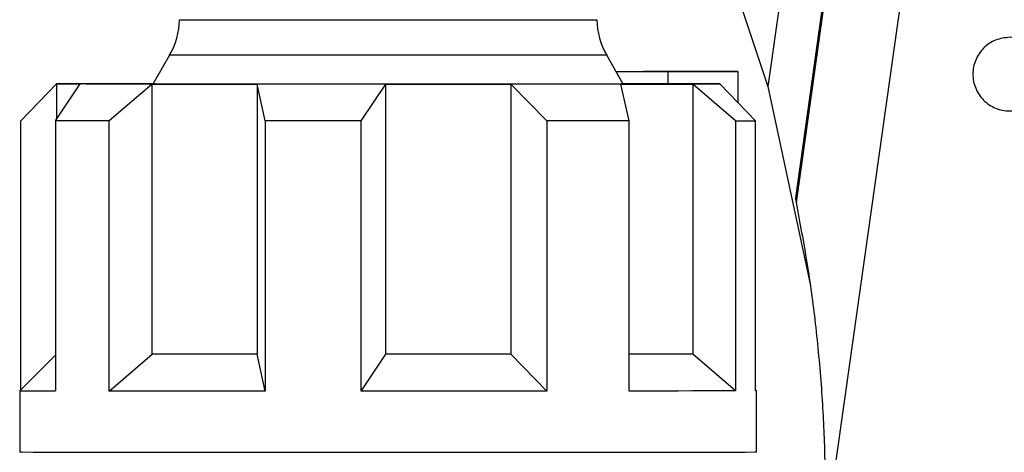
# Model space of a CAD drawing. Units: millimetres. Extents: x 50 to 2082, y 50 to 1435.
# Drawn here: x 379 to 445, y 649 to 678 of the extents above; entities that cross this region are included whole.
import ezdxf

# ---------------------------------------------------------------- set-up
doc = ezdxf.new("R2010")
doc.units = ezdxf.units.MM
doc.header["$LTSCALE"] = 5

msp = doc.modelspace()

# ---------------------------------------------------------------- linework, layer by layer
at = {"color": 7, "linetype": 'Continuous', "lineweight": 25}
for p, q in [((433.302, 642.972), (444.102, 719.818)), ((435.385, 716.142), (429.401, 673.566)), ((435.386, 695.367), (431.26, 666.012)), ((431.324, 665.698), (435.385, 694.592)), ((426.635, 681.811), (429.401, 673.566)), ((388.8, 675.688), (387.671, 673.734)), ((419.584, 673.734), (418.456, 675.688)), ((419.105, 674.579), (427.348, 674.58)), ((419.105, 674.564), (419.105, 674.579)), ((420.96, 674.579), (425.16, 674.579)), ((427.348, 674.58), (422.616, 674.576)), ((422.616, 674.576), (422.616, 673.743)), ((425.16, 674.579), (422.749, 674.577)), ((427.348, 674.58), (427.348, 672.485)), ((378.694, 671.24), (381.128, 673.739)), ((381.062, 671.235), (382.725, 673.736)), ((381.128, 673.739), (381.128, 671.333)), ((387.606, 673.732), (384.708, 671.232)), ((387.606, 655.399), (387.606, 673.732)), ((395.281, 671.229), (394.735, 673.73)), ((394.735, 673.73), (394.735, 655.397)), ((401.805, 671.228), (403.468, 673.73)), ((403.468, 655.396), (403.468, 673.73)), ((411.955, 673.73), (411.955, 655.397)), ((414.389, 671.229), (411.955, 673.73)), ((419.97, 671.231), (419.425, 673.732)), ((423.702, 673.744), (422.616, 673.743)), ((422.616, 673.743), (423.382, 673.742)), ((424.296, 673.735), (424.296, 655.402)), ((427.193, 671.236), (424.296, 673.735)), ((428.561, 671.239), (426.127, 673.739)), ((429.401, 673.566), (432.262, 660.154)), ((378.694, 652.973), (378.694, 671.24)), ((381.062, 671.235), (381.062, 652.901)), ((384.708, 652.899), (384.708, 671.232)), ((395.281, 671.229), (395.281, 652.896)), ((401.805, 652.895), (401.805, 671.228)), ((414.389, 671.229), (414.389, 652.896)), ((419.97, 652.898), (419.97, 671.231)), ((427.193, 671.236), (427.193, 652.902)), ((428.561, 652.905), (428.561, 671.239)), ((384.708, 652.899), (387.606, 655.399)), ((395.281, 652.896), (394.735, 655.397)), ((401.805, 652.895), (403.468, 655.396)), ((414.389, 652.896), (411.955, 655.397)), ((427.193, 652.902), (424.296, 655.402)), ((381.062, 655.341), (378.628, 652.906)), ((378.628, 652.906), (378.628, 648.739)), ((428.628, 652.906), (428.561, 652.973)), ((428.628, 648.739), (428.628, 652.906))]:
    msp.add_line(p, q, dxfattribs=at)
at = {"color": 7, "linetype": 'Continuous', "lineweight": 25, "flags": 128}
for points in [[(389.469, 678.101), (389.649, 678.1), (390.423, 678.099), (391.774, 678.097), (393.643, 678.096), (395.949, 678.096), (398.59, 678.095), (401.451, 678.095), (404.408, 678.095), (407.33, 678.095), (410.09, 678.095), (412.568, 678.096), (414.656, 678.097), (416.261, 678.098), (417.314, 678.099), (417.769, 678.1), (417.787, 678.101)], [(411.738, 675.683), (409.073, 675.682), (406.185, 675.682), (403.193, 675.682), (400.218, 675.682), (397.383, 675.682), (394.803, 675.683), (392.585, 675.684), (390.819, 675.685), (389.577, 675.686), (388.911, 675.687), (388.8, 675.688)], [(418.456, 675.688), (418.213, 675.687), (417.376, 675.686), (415.976, 675.684), (414.071, 675.683), (411.738, 675.683)], [(419.105, 674.579), (419.633, 674.579), (420.136, 674.578), (420.615, 674.578), (421.069, 674.578), (421.496, 674.577), (421.897, 674.577), (422.27, 674.577), (422.616, 674.576)], [(422.749, 674.577), (422.548, 674.578), (422.341, 674.578), (422.127, 674.578), (421.906, 674.578), (421.679, 674.578), (421.446, 674.578), (421.206, 674.578), (420.96, 674.579)], [(387.606, 673.732), (386.838, 673.733), (386.111, 673.733), (385.429, 673.734), (384.791, 673.734), (384.201, 673.734), (383.659, 673.735), (383.167, 673.735), (382.725, 673.736)], [(387.831, 673.746), (387.076, 673.746), (386.36, 673.746), (385.684, 673.745), (385.05, 673.745), (384.459, 673.745), (383.913, 673.744), (383.413, 673.744), (382.959, 673.743)], [(387.606, 673.732), (388.386, 673.732), (389.203, 673.732), (390.053, 673.732), (390.935, 673.731), (391.846, 673.731), (392.784, 673.731), (393.748, 673.731), (394.735, 673.73)], [(403.468, 673.73), (402.346, 673.73), (401.227, 673.73), (400.114, 673.73), (399.01, 673.73), (397.917, 673.73), (396.839, 673.73), (395.777, 673.73), (394.735, 673.73)], [(403.468, 673.73), (404.554, 673.73), (405.638, 673.73), (406.717, 673.73), (407.789, 673.73), (408.851, 673.73), (409.901, 673.73), (410.936, 673.73), (411.955, 673.73)], [(419.425, 673.732), (418.606, 673.732), (417.75, 673.732), (416.858, 673.731), (415.934, 673.731), (414.979, 673.731), (413.996, 673.731), (412.987, 673.73), (411.955, 673.73)], [(419.425, 673.732), (420.179, 673.733), (420.895, 673.733), (421.571, 673.733), (422.206, 673.734), (422.796, 673.734), (423.343, 673.735), (423.843, 673.735), (424.296, 673.735)], [(422.616, 673.743), (422.27, 673.743), (421.897, 673.744), (421.496, 673.744), (421.069, 673.744), (420.615, 673.745), (420.136, 673.745), (419.633, 673.745), (419.578, 673.745)], [(424.53, 673.743), (424.436, 673.743), (424.339, 673.743), (424.239, 673.743), (424.137, 673.743), (424.032, 673.744), (423.925, 673.744), (423.815, 673.744), (423.702, 673.744)], [(384.708, 671.232), (384.173, 671.233), (383.659, 671.233), (383.167, 671.233), (382.698, 671.233), (382.253, 671.234), (381.832, 671.234), (381.434, 671.234), (381.062, 671.235)], [(401.805, 671.228), (400.973, 671.228), (400.143, 671.229), (399.318, 671.229), (398.497, 671.229), (397.682, 671.229), (396.874, 671.229), (396.073, 671.229), (395.281, 671.229)], [(419.97, 671.231), (419.328, 671.231), (418.669, 671.231), (417.993, 671.23), (417.301, 671.23), (416.594, 671.23), (415.872, 671.23), (415.137, 671.23), (414.389, 671.229)], [(394.735, 655.397), (393.748, 655.397), (392.784, 655.397), (391.846, 655.398), (390.935, 655.398), (390.053, 655.398), (389.203, 655.398), (388.386, 655.399), (387.606, 655.399)], [(411.955, 655.397), (410.936, 655.397), (409.901, 655.397), (408.851, 655.396), (407.789, 655.396), (406.717, 655.396), (405.638, 655.396), (404.554, 655.396), (403.468, 655.396)], [(424.296, 655.402), (423.843, 655.402), (423.343, 655.401), (422.796, 655.401), (422.206, 655.4), (421.571, 655.4), (420.895, 655.4), (420.179, 655.399), (419.97, 655.399)], [(395.281, 652.896), (393.773, 652.896), (392.308, 652.896), (390.889, 652.897), (389.524, 652.897), (388.218, 652.897), (386.977, 652.898), (385.805, 652.898), (384.708, 652.899)], [(414.389, 652.896), (412.906, 652.896), (411.385, 652.896), (409.831, 652.895), (408.251, 652.895), (406.652, 652.895), (405.04, 652.895), (403.422, 652.895), (401.805, 652.895)], [(427.193, 652.902), (426.604, 652.902), (425.918, 652.901), (425.139, 652.9), (424.27, 652.9), (423.314, 652.899), (422.276, 652.899), (421.16, 652.898), (419.97, 652.898)], [(428.628, 652.906), (428.627, 652.906), (428.561, 652.905)], [(428.628, 648.739), (428.517, 648.738), (427.859, 648.737), (426.626, 648.735), (424.846, 648.734), (422.563, 648.732), (419.829, 648.731), (416.711, 648.73), (413.282, 648.729), (409.623, 648.729), (405.822, 648.728), (401.969, 648.728), (398.156, 648.729), (394.472, 648.729), (391.006, 648.73), (387.84, 648.731), (385.048, 648.732), (382.698, 648.733), (380.846, 648.735), (379.534, 648.736), (378.795, 648.738), (378.628, 648.739)]]:
    msp.add_lwpolyline(points, dxfattribs=at)
at = {"color": 7, "linetype": 'Continuous', "lineweight": 25}
for centre, radius, start, end in [((384.469, 678.188), 5, 330, 359), ((422.786, 678.188), 5, 181, 210), ((382.786, 319.274), 354.469, 89.97199, 90.26798), ((382.51, 923.497), 249.761, 269.68314, 270.04948), ((424.469, 1028.205), 354.469, 269.97199, 270.26798), ((424.746, 423.982), 249.761, 89.68314, 90.04948), ((426.939, 1119.15), 447.914, 270.03248, 270.20749), ((380.61, 1047.093), 394.192, 269.71187, 270.06572)]:
    msp.add_arc(centre, radius, start, end, dxfattribs=at)
msp.add_open_spline([(445.802, 676.907), (446.129, 676.869), (446.783, 676.794), (447.615, 676.216), (448.171, 675.39), (448.367, 674.407), (448.171, 673.425), (447.615, 672.593), (446.783, 672.037), (445.802, 671.842), (444.82, 672.037), (443.988, 672.593), (443.432, 673.425), (443.237, 674.407), (443.432, 675.39), (443.988, 676.216), (444.82, 676.794), (445.474, 676.869), (445.802, 676.907)], degree=3, dxfattribs=at)
for points, knots in [([(386.187, 673.734), (385.57, 673.735), (384.302, 673.736), (383.213, 673.737), (382.703, 673.739), (382.827, 673.739), (382.842, 673.739)], [0, 0, 0, 0, 0.302821, 0.621984, 0.953052, 1, 1, 1, 1]), ([(383.088, 673.741), (383.394, 673.742), (384, 673.743), (385.619, 673.744), (387.066, 673.745), (387.678, 673.745)], [0, 0, 0, 0, 0.370475, 0.734041, 1, 1, 1, 1]), ([(424.376, 673.739), (424.377, 673.739), (424.379, 673.738), (423.493, 673.736), (421.859, 673.735), (419.556, 673.733), (416.794, 673.732), (413.692, 673.731), (410.277, 673.731), (406.535, 673.73), (402.552, 673.73), (398.535, 673.73), (394.708, 673.731), (391.29, 673.732), (388.377, 673.733), (386.904, 673.734), (386.187, 673.734)], [0, 0, 0, 0, 0.049744, 0.125916, 0.202088, 0.27684, 0.348904, 0.417277, 0.485651, 0.557715, 0.632466, 0.708639, 0.784811, 0.859563, 0.931626, 1, 1, 1, 1]), ([(423.382, 673.742), (423.535, 673.742), (424.13, 673.741), (424.484, 673.74), (424.398, 673.74), (424.376, 673.739)], [0, 0, 0, 0, 0.203926, 0.794911, 1, 1, 1, 1]), ([(431.26, 666.012), (431.261, 666.007), (431.263, 665.998), (431.283, 665.902), (431.307, 665.784), (431.324, 665.698)], [0, 0, 0, 0, 0.198341, 0.421485, 1, 1, 1, 1]), ([(433.302, 645.909), (433.293, 646.908), (433.274, 649.189), (433.072, 653.115), (432.673, 657.354), (432.103, 661.58), (431.583, 664.329), (431.324, 665.698)], [0, 0, 0, 0, 0.164692, 0.376315, 0.597156, 0.799488, 1, 1, 1, 1])]:
    msp.add_open_spline(points, degree=3, knots=knots, dxfattribs=at)

doc.saveas('drawing.dxf')
